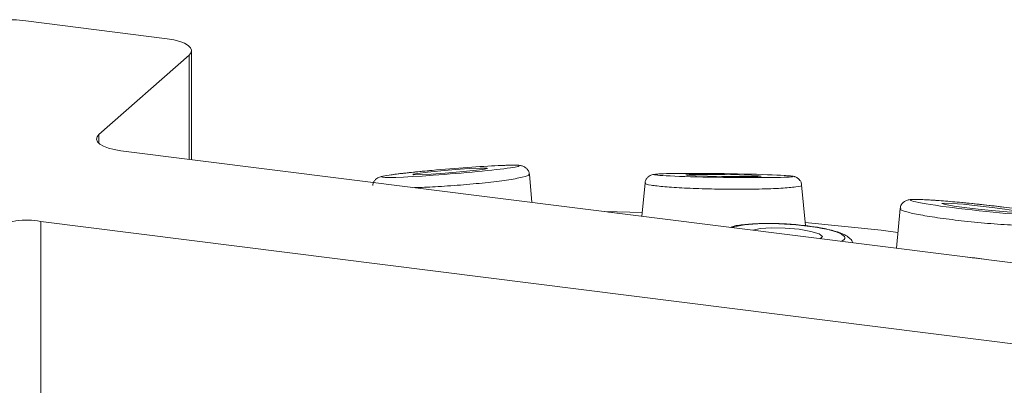
# Model space of a CAD drawing. Units: millimetres. Extents: x 5 to 415, y 5 to 292.
# Drawn here: x 367 to 371, y 135 to 137 of the extents above; entities that cross this region are included whole.
import ezdxf

# ---------------------------------------------------------------- set-up
doc = ezdxf.new("R2010")
doc.units = ezdxf.units.MM

msp = doc.modelspace()

# ---------------------------------------------------------------- linework, layer by layer
at = {"color": 7, "linetype": 'Continuous', "lineweight": 15}
for p, q in [((367.51156, 136.69513), (368.04608, 136.62778)), ((368.13843, 136.17071), (368.13843, 136.58324)), ((368.1292, 136.56641), (367.78828, 136.26574)), ((367.8714, 136.20436), (372.41484, 135.63194)), ((369.42488, 136.00864), (369.41499, 136.11515)), ((369.85215, 136.08206), (369.84047, 135.95628)), ((370.45846, 135.92072), (370.44417, 136.07466)), ((370.81629, 135.98525), (370.80235, 135.83509)), ((372.11179, 135.36468), (367.56835, 135.9371)), ((367.56835, 135.9371), (367.56835, 135.26366))]:
    msp.add_line(p, q, dxfattribs=at)
at = {"color": 8, "linetype": 'Continuous', "lineweight": 15}
for p, q in [((368.1292, 136.17188), (368.1292, 136.56641)), ((367.78828, 136.26574), (367.78828, 136.23206))]:
    msp.add_line(p, q, dxfattribs=at)
at = {"color": 7, "linetype": 'Continuous', "lineweight": 15, "flags": 128}
for points in [[(368.1292, 136.56641), (368.13649, 136.57542), (368.13836, 136.58473), (368.13474, 136.59399), (368.12578, 136.60283), (368.11181, 136.61092), (368.09337, 136.61795), (368.07118, 136.62364), (368.04608, 136.62778)], [(367.8714, 136.20436), (367.8463, 136.2085), (367.82411, 136.21419), (367.80567, 136.22122), (367.7917, 136.22931), (367.78274, 136.23815), (367.77912, 136.24741), (367.78099, 136.25672), (367.78828, 136.26574)], [(369.152, 136.12408), (369.20199, 136.12906), (369.23888, 136.13359), (369.25708, 136.13699), (369.25381, 136.13873), (369.22956, 136.13856), (369.18803, 136.13649), (369.13554, 136.13285), (369.08008, 136.12818), (369.0301, 136.1232), (368.9932, 136.11867), (368.97501, 136.11527), (368.97828, 136.11353), (369.00253, 136.1137), (369.04406, 136.11577), (369.09655, 136.11941), (369.152, 136.12408)], [(370.14238, 136.10683), (370.19747, 136.10627), (370.24513, 136.10634), (370.27811, 136.10703), (370.29138, 136.10825), (370.28292, 136.1098), (370.25402, 136.11145), (370.20909, 136.11295), (370.15496, 136.11407), (370.09987, 136.11464), (370.05221, 136.11457), (370.01924, 136.11387), (370.00597, 136.11266), (370.01442, 136.1111), (370.04332, 136.10945), (370.08825, 136.10795), (370.14238, 136.10683)], [(371.0683, 135.98842), (371.12311, 135.98205), (371.17686, 135.97676), (371.22139, 135.97337), (371.2499, 135.97238), (371.25806, 135.97395), (371.24463, 135.97784), (371.21165, 135.98345), (371.16414, 135.98993), (371.10934, 135.9963), (371.05559, 136.00159), (371.01106, 136.00498), (370.98255, 136.00597), (370.97439, 136.0044), (370.98782, 136.00052), (371.0208, 135.9949), (371.0683, 135.98842)], [(369.84178, 135.97035), (369.84177, 135.97035), (369.69982, 135.974)], [(370.51415, 135.8714), (370.5142, 135.87142), (370.52257, 135.88009), (370.51033, 135.88986), (370.47935, 135.89926), (370.43434, 135.90685), (370.38216, 135.91147), (370.33074, 135.91243), (370.28792, 135.90957), (370.26033, 135.90338)], [(370.80794, 135.89528), (370.7441, 135.90312), (370.45731, 135.93308)]]:
    msp.add_lwpolyline(points, dxfattribs=at)
at = {"color": 7, "linetype": 'Continuous', "lineweight": 15}
for centre in [(367.45898, 136.41882), (367.51578, 135.66079)]:
    msp.add_arc(centre, 0.28126, 79.22613, 117.8883, dxfattribs=at)
at = {"color": 8, "linetype": 'Continuous', "lineweight": 15}
for centre, major_axis, ratio, start_param, end_param in [((369.11604, 136.12613), (0.26048, 0.02115), 0.0376854, 1.8356997, 7.0788343), ((369.60242, 135.94133), (0.22007, -0.00174), 0.1672618, 0.8765734, 1.0365874), ((370.3872, 135.88738), (0.22006, -0.01332), 0.177148, 1.2210551, 2.7896982), ((370.3872, 135.88738), (0.22006, -0.01332), 0.177148, 5.9321923, 7.5042404), ((371.08356, 135.75523), (0.22002, -0.02382), 0.2012454, 1.31793, 1.650336)]:
    msp.add_ellipse(centre, major_axis=major_axis, ratio=ratio, start_param=start_param, end_param=end_param, dxfattribs=at)
at = {"color": 7, "linetype": 'Continuous', "lineweight": 15}
msp.add_ellipse((369.11604, 136.12613), major_axis=(0.26048, 0.02115), ratio=0.0376854, start_param=0.795649, end_param=1.8356997, dxfattribs=at)
for centre, major_axis, ratio in [((370.14867, 136.11045), (0.26047, -0.0037), 0.0273299), ((371.11622, 135.98918), (0.26048, -0.0282), 0.0461571)]:
    msp.add_ellipse(centre, major_axis=major_axis, ratio=ratio, dxfattribs=at)
for points, knots in [([(369.04674, 136.13006), (369.03434, 136.1289), (368.99798, 136.12551), (368.9435, 136.11975), (368.89236, 136.11344), (368.86407, 136.10872), (368.85209, 136.10594), (368.84314, 136.10244), (368.83506, 136.09724), (368.82782, 136.08881), (368.82335, 136.07996), (368.82345, 136.07424), (368.82347, 136.07287)], [0, 0, 0, 0, 0.1051629, 0.3082841, 0.5149365, 0.7278011, 0.8425002, 0.8876906, 0.9194576, 0.9520897, 0.9885198, 1, 1, 1, 1]), ([(369.4145, 136.11468), (369.41454, 136.11603), (369.41472, 136.12176), (369.41042, 136.13053), (369.40354, 136.13882), (369.3963, 136.14374), (369.39001, 136.1464), (369.38401, 136.14797), (369.37528, 136.1492), (369.35935, 136.14974), (369.33347, 136.14957), (369.30558, 136.14822), (369.29693, 136.1478)], [0, 0, 0, 0, 0.01695047, 0.07208423, 0.11723276, 0.15764561, 0.19617185, 0.241684, 0.32148485, 0.5422965, 0.85805856, 1, 1, 1, 1]), ([(370.16077, 136.11741), (370.14776, 136.11759), (370.10966, 136.11813), (370.04733, 136.11857), (369.98165, 136.11844), (369.92924, 136.11761), (369.90013, 136.11649), (369.88726, 136.1151), (369.8802, 136.11408), (369.87154, 136.1108), (369.86346, 136.10552), (369.85637, 136.09671), (369.85225, 136.08789), (369.85249, 136.08259), (369.85254, 136.08162)], [0, 0, 0, 0, 0.0842407, 0.2467862, 0.4117799, 0.5801956, 0.7531585, 0.8439529, 0.8946247, 0.9168935, 0.9387526, 0.9649242, 0.9935622, 1, 1, 1, 1]), ([(370.44345, 136.07452), (370.44332, 136.07711), (370.44302, 136.08348), (370.43816, 136.09192), (370.43182, 136.09878), (370.42556, 136.10289), (370.42041, 136.10515), (370.41568, 136.10661), (370.4085, 136.10804), (370.39999, 136.10912), (370.38473, 136.11007), (370.37766, 136.1105)], [0, 0, 0, 0, 0.048235, 0.1186399, 0.1782123, 0.2308528, 0.2792796, 0.3365404, 0.4376233, 0.7394517, 1, 1, 1, 1]), ([(371.20869, 135.9906), (371.19628, 135.99213), (371.15993, 135.99661), (371.09542, 136.00375), (371.02088, 136.01102), (370.95374, 136.01652), (370.89935, 136.01978), (370.86795, 136.02037), (370.85309, 136.0194), (370.84342, 136.01769), (370.83339, 136.01339), (370.82438, 136.00587), (370.81785, 135.99584), (370.81717, 135.98827), (370.8169, 135.98522)], [0, 0, 0, 0, 0.0714433, 0.209332, 0.3491496, 0.4916722, 0.6374557, 0.7870092, 0.8663042, 0.9081769, 0.9322846, 0.9562498, 0.9823949, 1, 1, 1, 1]), ([(370.63651, 135.85599), (370.63614, 135.85756), (370.63424, 135.86567), (370.62255, 135.8761), (370.6036, 135.88916), (370.57037, 135.90087), (370.52157, 135.912), (370.47289, 135.91933), (370.4202, 135.9251), (370.35871, 135.92906), (370.28802, 135.92973), (370.22658, 135.92512), (370.19112, 135.92105), (370.1772, 135.91486), (370.17544, 135.91407)], [0, 0, 0, 0, 0.0111036, 0.0570681, 0.1233387, 0.2366925, 0.3518681, 0.440783, 0.5019039, 0.6197052, 0.7383352, 0.8584214, 0.9820975, 1, 1, 1, 1])]:
    msp.add_open_spline(points, degree=3, knots=knots, dxfattribs=at)
at = {"color": 8, "linetype": 'Continuous', "lineweight": 15}
for points, knots in [([(369.41166, 136.11474), (369.41272, 136.11419), (369.41811, 136.11144), (369.39195, 136.10388), (369.33474, 136.0934), (369.25083, 136.08297), (369.15556, 136.07416), (369.0604, 136.06759), (369.00595, 136.0656), (368.98025, 136.06466)], [0, 0, 0, 0, 0.0426978, 0.2164253, 0.3858832, 0.5488439, 0.7062335, 0.861314, 1, 1, 1, 1]), ([(370.44207, 136.07438), (370.44278, 136.07407), (370.44849, 136.07152), (370.42512, 136.06704), (370.37112, 136.06196), (370.28731, 136.05884), (370.18994, 136.05801), (370.09019, 136.05945), (369.99863, 136.06284), (369.92221, 136.06784), (369.8717, 136.07391), (369.84854, 136.07884), (369.85399, 136.08129), (369.8549, 136.0817)], [0, 0, 0, 0, 0.0160136, 0.1290824, 0.2421788, 0.3524957, 0.4585829, 0.5610433, 0.6620006, 0.7640108, 0.8691258, 0.9782322, 1, 1, 1, 1]), ([(371.40729, 135.92901), (371.40767, 135.92879), (371.4134, 135.92537), (371.3925, 135.92163), (371.34255, 135.91908), (371.26045, 135.92136), (371.16204, 135.92781), (371.05963, 135.93755), (370.96592, 135.94919), (370.88878, 135.96152), (370.83758, 135.97312), (370.81381, 135.98132), (370.81859, 135.98421), (370.81964, 135.98485)], [0, 0, 0, 0, 0.00769806, 0.11795065, 0.23088813, 0.34385314, 0.45404192, 0.5600059, 0.66234731, 0.76318728, 0.86507905, 0.97007198, 1, 1, 1, 1])]:
    msp.add_open_spline(points, degree=3, knots=knots, dxfattribs=at)

doc.saveas('drawing.dxf')
